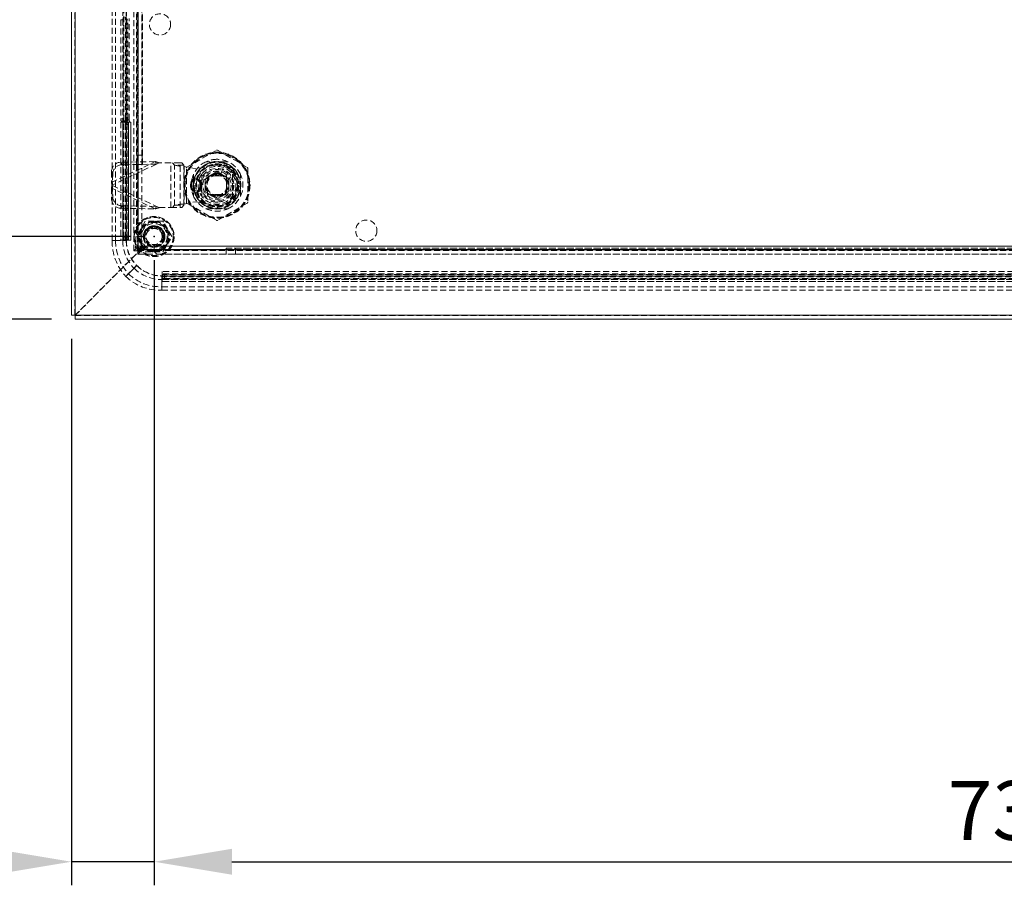
# Model space of a CAD drawing. Units: millimetres. Extents: x 63 to 4463, y 73 to 3111.
# Drawn here: x 3070 to 3488, y 1021 to 1388 of the extents above; entities that cross this region are included whole.
import ezdxf

# ---------------------------------------------------------------- set-up
doc = ezdxf.new("R2010")
doc.units = ezdxf.units.MM
doc.header["$LTSCALE"] = 2
doc.header["$PDSIZE"] = -1
doc.linetypes.add('HIDDEN', pattern=[1.905, 1.27, -0.635])
doc.layers.add('Dimensions', color=7, linetype='Continuous')
doc.styles.get("Standard").update_dxf_attribs({"font": 'romans.shx', "width": 0.8})
doc.dimstyles.new('SLDDIMSTYLE2', dxfattribs={"dimscale": 10, "dimtxt": 2.5, "dimasz": 3.302, "dimexe": 1, "dimexo": 1, "dimgap": 0.926042, "dimtad": 1, "dimdec": 0, "dimrnd": 1e-09, "dimzin": 12, "dimdsep": 46, "dimtxsty": 'Standard', "dimcen": 2, "dimadec": 0, "dimazin": 3, "dimtfac": 1, "dimtdec": 0, "dimtmove": 0, "dimatfit": 0, "dimfxl": 1, "dimfrac": 2, "dimtolj": 1, "dimtzin": 12, "dimarcsym": 0})

# ---------------------------------------------------------------- blocks, each defined once
blk = doc.blocks.new('*D85')
at = {"layer": 'Defpoints', "color": 0, "transparency": 16777216}
for p in [(3127.24, 1295.93), (3092.14, 1262.53), (3092.14, 1030.69)]:
    blk.add_point(p, dxfattribs=at)
at = {"layer": 'Dimensions', "color": 0, "lineweight": -2, "transparency": 16777216}
for p, q in [((3127.24, 1285.93), (3127.24, 1020.69)), ((3092.14, 1252.53), (3092.14, 1020.69)), ((3059.12, 1030.69), (2975.2, 1030.69)), ((3127.24, 1030.69), (3092.14, 1030.69)), ((3160.26, 1030.69), (3193.28, 1030.69))]:
    blk.add_line(p, q, dxfattribs=at)
at = {"layer": 'Dimensions', "color": 0, "transparency": 16777216}
for points in [[(3059.12, 1036.2), (3059.12, 1025.19), (3092.14, 1030.69)], [(3160.26, 1036.2), (3160.26, 1025.19), (3127.24, 1030.69)]]:
    blk.add_solid(points, dxfattribs=at)
at = {"layer": 'Dimensions', "color": 0, "transparency": 16777216, "insert": (3000.65, 1064.95), "char_height": 25, "attachment_point": 2}
blk.add_mtext('\\A1;35', dxfattribs=at)
blk = doc.blocks.new('*D86')
at = {"layer": 'Defpoints', "color": 0, "transparency": 16777216}
for p in [(3127.24, 1295.93), (3857.24, 1295.93), (3857.24, 1030.69)]:
    blk.add_point(p, dxfattribs=at)
at = {"layer": 'Dimensions', "color": 0, "lineweight": -2, "transparency": 16777216}
for p, q in [((3127.24, 1285.93), (3127.24, 1020.69)), ((3857.24, 1285.93), (3857.24, 1020.69)), ((3160.26, 1030.69), (3824.22, 1030.69))]:
    blk.add_line(p, q, dxfattribs=at)
at = {"layer": 'Dimensions', "color": 0, "transparency": 16777216}
for points in [[(3160.26, 1036.2), (3160.26, 1025.19), (3127.24, 1030.69)], [(3824.22, 1036.2), (3824.22, 1025.19), (3857.24, 1030.69)]]:
    blk.add_solid(points, dxfattribs=at)
at = {"layer": 'Dimensions', "color": 0, "transparency": 16777216, "insert": (3492.24, 1064.95), "char_height": 25, "attachment_point": 2}
blk.add_mtext('\\A1;730', dxfattribs=at)
blk = doc.blocks.new('*D88')
at = {"layer": 'Defpoints', "color": 0, "transparency": 16777216}
for p in [(3127.24, 1295.93), (2952.63, 1260.93), (3093.74, 1260.93)]:
    blk.add_point(p, dxfattribs=at)
at = {"layer": 'Dimensions', "color": 0, "lineweight": -2, "transparency": 16777216}
for p, q in [((2952.63, 1328.95), (2952.63, 1361.97)), ((3117.24, 1295.93), (2942.63, 1295.93)), ((2952.63, 1295.93), (2952.63, 1260.93)), ((3083.74, 1260.93), (2942.63, 1260.93)), ((2952.63, 1227.91), (2952.63, 1143.99))]:
    blk.add_line(p, q, dxfattribs=at)
at = {"layer": 'Dimensions', "color": 0, "transparency": 16777216}
for points in [[(2947.13, 1328.95), (2958.14, 1328.95), (2952.63, 1295.93)], [(2947.13, 1227.91), (2958.14, 1227.91), (2952.63, 1260.93)]]:
    blk.add_solid(points, dxfattribs=at)
at = {"layer": 'Dimensions', "color": 0, "transparency": 16777216, "insert": (2918.37, 1169.44), "char_height": 25, "attachment_point": 2, "rotation": 90}
blk.add_mtext('\\A1;35', dxfattribs=at)
blk = doc.blocks.new('*D89')
at = {"layer": 'Defpoints', "color": 0, "transparency": 16777216}
for p in [(2952.63, 1725.93), (3127.24, 1725.93), (3127.24, 1295.93)]:
    blk.add_point(p, dxfattribs=at)
at = {"layer": 'Dimensions', "color": 0, "lineweight": -2, "transparency": 16777216}
for p, q in [((3117.24, 1725.93), (2942.63, 1725.93)), ((2952.63, 1328.95), (2952.63, 1692.91)), ((3117.24, 1295.93), (2942.63, 1295.93))]:
    blk.add_line(p, q, dxfattribs=at)
at = {"layer": 'Dimensions', "color": 0, "transparency": 16777216}
for points in [[(2947.13, 1692.91), (2958.14, 1692.91), (2952.63, 1725.93)], [(2947.13, 1328.95), (2958.14, 1328.95), (2952.63, 1295.93)]]:
    blk.add_solid(points, dxfattribs=at)
at = {"layer": 'Dimensions', "color": 0, "transparency": 16777216, "insert": (2918.37, 1510.93), "char_height": 25, "attachment_point": 2, "rotation": 90}
blk.add_mtext('\\A1;430', dxfattribs=at)

msp = doc.modelspace()

# ---------------------------------------------------------------- linework, layer by layer
at = {"color": 7, "linetype": 'Continuous', "lineweight": 15}
for p, q in [((3092.14, 1262.53), (3092.14, 1930.98)), ((3093.74, 1262.53), (3093.74, 1931.04)), ((3093.74, 1262.53), (3092.14, 1262.53)), ((3093.74, 1262.53), (3890.74, 1262.53)), ((3093.74, 1260.93), (3093.74, 1262.53)), ((3093.74, 1260.93), (3890.74, 1260.93))]:
    msp.add_line(p, q, dxfattribs=at)
at = {"color": 7, "linetype": 'HIDDEN', "lineweight": 0}
for p, q in [((3093.64, 1262.53), (3093.64, 1930.98)), ((3093.74, 1262.53), (3093.74, 1931.04)), ((3093.74, 1262.63), (3093.74, 1771.23)), ((3118.57, 1289.89), (3118.57, 1744.92)), ((3120.04, 1289.89), (3120.04, 1744.92)), ((3120.4, 1291.88), (3120.4, 1742.93)), ((3120.5, 1742.93), (3120.5, 1291.88)), ((3120.5, 1291.88), (3120.5, 1742.93)), ((3121.98, 1291.88), (3121.98, 1742.93)), ((3122, 1291.88), (3122, 1742.93)), ((3109.4, 1294.27), (3109.4, 1739.58)), ((3110.88, 1294.27), (3110.88, 1739.58)), ((3113.93, 1294.27), (3113.93, 1739.58)), ((3114.35, 1295.43), (3114.35, 1738.43)), ((3115.34, 1295.43), (3115.34, 1738.43)), ((3115.41, 1294.27), (3115.41, 1739.58)), ((3115.51, 1294.27), (3115.51, 1739.58)), ((3122.34, 1326.43), (3122.34, 1695.43)), ((3119.74, 1691.43), (3119.74, 1330.43)), ((3122.24, 1691.43), (3122.24, 1330.43)), ((3113.09, 1387.93), (3114.08, 1387.93)), ((3113.09, 1387.93), (3113.09, 1345.93)), ((3114.08, 1387.93), (3114.08, 1345.93)), ((3116.06, 1387.93), (3115.07, 1387.93)), ((3115.07, 1345.93), (3115.07, 1387.93)), ((3115.74, 1388.43), (3115.74, 1345.43)), ((3116.06, 1345.93), (3116.06, 1387.93)), ((3116.73, 1345.43), (3116.73, 1388.43)), ((3114.08, 1345.93), (3113.09, 1345.93)), ((3113.27, 1344.93), (3114.25, 1344.93)), ((3114.04, 1344.93), (3114.04, 1344.43)), ((3114.13, 1344.43), (3114.13, 1344.93)), ((3114.25, 1344.93), (3115.02, 1344.93)), ((3115.02, 1344.93), (3115.02, 1344.43)), ((3115.11, 1344.93), (3115.02, 1344.93)), ((3115.07, 1345.93), (3116.06, 1345.93)), ((3115.11, 1344.93), (3115.88, 1344.93)), ((3115.11, 1344.43), (3115.11, 1344.93)), ((3115.74, 1345.43), (3116.73, 1345.43)), ((3113.08, 1344.43), (3113.99, 1344.43)), ((3113.08, 1344.43), (3113.08, 1294.43)), ((3113.09, 1344.43), (3113.09, 1294.43)), ((3113.99, 1344.43), (3113.99, 1294.43)), ((3115.92, 1344.43), (3113.99, 1344.43)), ((3114.08, 1344.43), (3114.08, 1294.43)), ((3114.08, 1344.43), (3114.08, 1294.43)), ((3114.16, 1344.43), (3114.16, 1294.43)), ((3116.06, 1343.43), (3115.07, 1343.43)), ((3115.07, 1295.43), (3115.07, 1343.43)), ((3116.9, 1344.43), (3115.92, 1344.43)), ((3116.06, 1295.43), (3116.06, 1343.43)), ((3116.25, 1344.43), (3116.25, 1294.43)), ((3116.33, 1344.43), (3116.33, 1294.43)), ((3116.33, 1294.43), (3116.33, 1344.43)), ((3116.42, 1344.43), (3116.42, 1294.43)), ((3117.32, 1344.43), (3116.9, 1344.43)), ((3117.32, 1344.43), (3117.32, 1294.43)), ((3117.33, 1344.43), (3117.32, 1344.43)), ((3117.33, 1294.43), (3117.33, 1344.43)), ((3141.18, 1325.34), (3153.68, 1332.56)), ((3154.18, 1332.56), (3166.68, 1325.34)), ((3119.74, 1330.43), (3122.24, 1330.43)), ((3119.74, 1326.43), (3119.74, 1330.43)), ((3122.24, 1330.43), (3122.24, 1326.43)), ((3109.1, 1318.87), (3127.72, 1327.71)), ((3128.22, 1326.66), (3109.6, 1317.82)), ((3127.72, 1327.71), (3113.22, 1327.47)), ((3113.72, 1326.41), (3113.22, 1327.47)), ((3128.22, 1326.66), (3113.72, 1326.41)), ((3122.24, 1326.43), (3119.74, 1326.43)), ((3119.74, 1297.06), (3119.74, 1326.43)), ((3122.24, 1326.43), (3122.34, 1326.43)), ((3128.22, 1326.66), (3127.72, 1327.71)), ((3128.22, 1326.66), (3129.35, 1327.19)), ((3134.28, 1327.19), (3129.35, 1327.19)), ((3134.28, 1308.19), (3134.28, 1327.19)), ((3138.32, 1327.19), (3134.28, 1327.19)), ((3134.38, 1308.19), (3134.38, 1327.19)), ((3135.89, 1326.22), (3135.01, 1327.19)), ((3139.83, 1326.22), (3135.89, 1326.22)), ((3135.89, 1309.17), (3135.89, 1326.22)), ((3138.32, 1308.19), (3138.32, 1327.19)), ((3138.95, 1327.19), (3138.32, 1327.19)), ((3139.83, 1326.22), (3138.95, 1327.19)), ((3139.83, 1309.17), (3139.83, 1326.22)), ((3139.93, 1325.66), (3139.93, 1309.73)), ((3144.93, 1324.69), (3139.93, 1325.66)), ((3140.93, 1310.48), (3140.93, 1324.91)), ((3152.41, 1326.06), (3144.93, 1324.69)), ((3158.51, 1327.69), (3149.35, 1327.69)), ((3155.53, 1322.43), (3156.89, 1326.46)), ((3156.89, 1326.46), (3157.05, 1326.93)), ((3166.93, 1324.91), (3166.93, 1310.48)), ((3109.18, 1323.54), (3109.1, 1318.87)), ((3109.69, 1322.49), (3109.18, 1323.54)), ((3109.69, 1322.49), (3109.6, 1317.82)), ((3143.93, 1322.28), (3143.93, 1313.11)), ((3147.43, 1313.03), (3147.43, 1322.36)), ((3148.93, 1319.99), (3149.45, 1320.88)), ((3148.93, 1319.99), (3148.93, 1317.69)), ((3151.43, 1322.02), (3149.45, 1320.88)), ((3149.88, 1321.74), (3157.98, 1321.74)), ((3149.88, 1318.7), (3149.88, 1321.74)), ((3149.89, 1320.64), (3149.89, 1318.75)), ((3150.81, 1321.6), (3150.99, 1321.74)), ((3150.99, 1321.74), (3152.8, 1321.74)), ((3153.42, 1323.17), (3151.43, 1322.02)), ((3152.8, 1321.74), (3155.06, 1321.74)), ((3153.42, 1323.17), (3153.93, 1323.19)), ((3153.93, 1322.69), (3153.93, 1323.19)), ((3153.93, 1323.19), (3154.45, 1323.17)), ((3156.43, 1322.02), (3154.45, 1323.17)), ((3155.06, 1321.74), (3156.87, 1321.74)), ((3155.53, 1322.43), (3155.28, 1322.51)), ((3158.42, 1320.88), (3156.43, 1322.02)), ((3157.89, 1320.75), (3157.89, 1319.09)), ((3157.98, 1321.74), (3157.98, 1318.7)), ((3158.42, 1320.88), (3158.93, 1319.99)), ((3158.93, 1317.69), (3158.93, 1319.99)), ((3160.43, 1322.36), (3160.43, 1313.03)), ((3163.93, 1313.11), (3163.93, 1322.28)), ((3109.1, 1318.87), (3109.6, 1317.82)), ((3109.35, 1317.69), (3109.1, 1318.87)), ((3109.1, 1316.52), (3109.35, 1317.69)), ((3109.6, 1317.57), (3109.1, 1316.52)), ((3109.1, 1316.52), (3109.18, 1311.85)), ((3127.72, 1307.67), (3109.1, 1316.52)), ((3109.35, 1317.69), (3109.6, 1317.82)), ((3109.6, 1317.57), (3109.35, 1317.69)), ((3109.6, 1317.57), (3109.69, 1312.9)), ((3109.6, 1317.57), (3128.22, 1308.73)), ((3142.73, 1317.09), (3142.73, 1318.29)), ((3143.23, 1318.29), (3142.73, 1318.29)), ((3142.93, 1318.29), (3142.73, 1318.29)), ((3142.73, 1317.09), (3143.23, 1317.09)), ((3142.73, 1317.09), (3142.93, 1317.09)), ((3142.93, 1318.29), (3142.93, 1317.09)), ((3143.23, 1318.29), (3143.23, 1317.09)), ((3145.21, 1314.62), (3149.21, 1316.03)), ((3147.13, 1318.29), (3146.63, 1318.29)), ((3146.63, 1317.09), (3146.63, 1318.29)), ((3146.63, 1317.09), (3147.13, 1317.09)), ((3147.13, 1318.29), (3146.93, 1318.29)), ((3146.93, 1317.09), (3146.93, 1318.29)), ((3146.93, 1317.09), (3147.13, 1317.09)), ((3147.13, 1318.29), (3147.13, 1317.09)), ((3148.93, 1317.69), (3148.93, 1315.4)), ((3149.88, 1313.64), (3149.88, 1316.69)), ((3149.89, 1316.64), (3149.89, 1314.75)), ((3157.89, 1319.09), (3157.89, 1316.29)), ((3157.89, 1316.29), (3157.89, 1314.64)), ((3157.98, 1316.69), (3157.98, 1313.64)), ((3158.93, 1315.4), (3158.93, 1317.69)), ((3109.69, 1312.9), (3109.18, 1311.85)), ((3144.73, 1314.46), (3145.21, 1314.62)), ((3149.45, 1314.51), (3148.93, 1315.4)), ((3149.45, 1314.51), (3151.43, 1313.36)), ((3157.98, 1313.64), (3149.88, 1313.64)), ((3152.52, 1313.74), (3150.87, 1313.74)), ((3151.43, 1313.36), (3153.42, 1312.22)), ((3155.34, 1313.74), (3152.52, 1313.74)), ((3154.45, 1312.22), (3153.42, 1312.22)), ((3154.45, 1312.22), (3156.43, 1313.36)), ((3154.85, 1313.55), (3155.35, 1313.69)), ((3156.3, 1314.16), (3155.16, 1313.69)), ((3156.99, 1313.74), (3155.34, 1313.74)), ((3156.05, 1314.01), (3156.39, 1314.23)), ((3156.43, 1313.36), (3158.42, 1314.51)), ((3158.93, 1315.4), (3158.42, 1314.51)), ((3113.72, 1308.98), (3113.22, 1307.92)), ((3113.22, 1307.92), (3127.72, 1307.67)), ((3113.72, 1308.98), (3128.22, 1308.73)), ((3128.22, 1308.73), (3127.72, 1307.67)), ((3129.35, 1308.19), (3128.22, 1308.73)), ((3129.35, 1308.19), (3134.28, 1308.19)), ((3134.28, 1308.19), (3138.32, 1308.19)), ((3135.01, 1308.19), (3135.89, 1309.17)), ((3135.89, 1309.17), (3139.83, 1309.17)), ((3138.32, 1308.19), (3138.95, 1308.19)), ((3138.95, 1308.19), (3139.83, 1309.17)), ((3139.93, 1309.73), (3144.93, 1310.69)), ((3153.68, 1302.83), (3141.18, 1310.04)), ((3144.93, 1310.69), (3152.41, 1309.33)), ((3149.35, 1307.69), (3158.51, 1307.69)), ((3166.68, 1310.04), (3154.18, 1302.83)), ((3121.62, 1299.17), (3119.74, 1295.93)), ((3123.49, 1302.42), (3121.62, 1299.17)), ((3121.83, 1299.05), (3121.62, 1299.18)), ((3127.24, 1302.42), (3123.49, 1302.42)), ((3127.24, 1302.43), (3127.24, 1302.18)), ((3130.99, 1302.42), (3127.24, 1302.42)), ((3132.87, 1299.17), (3130.99, 1302.42)), ((3131.21, 1302.06), (3131, 1302.43)), ((3132.87, 1299.18), (3132.66, 1299.05)), ((3134.74, 1295.93), (3132.87, 1299.17)), ((3115.34, 1295.43), (3114.35, 1295.43)), ((3115.07, 1295.43), (3116.06, 1295.43)), ((3120.88, 1295.93), (3119.74, 1297.06)), ((3119.74, 1295.93), (3121.62, 1292.68)), ((3122.74, 1295.93), (3120.88, 1295.93)), ((3132.87, 1292.68), (3134.74, 1295.93)), ((3122.04, 1290.93), (3093.74, 1262.63)), ((3109.4, 1294.27), (3110.88, 1294.27)), ((3109.4, 1294.27), (3112.98, 1294.27)), ((3110.88, 1294.27), (3113.02, 1294.27)), ((3113.08, 1294.43), (3113.99, 1294.43)), ((3115.41, 1294.27), (3113.93, 1294.27)), ((3114.53, 1294.43), (3113.99, 1294.43)), ((3114.53, 1294.43), (3115.51, 1294.43)), ((3115.41, 1294.27), (3115.51, 1294.27)), ((3115.51, 1294.43), (3117.32, 1294.43)), ((3117.33, 1294.43), (3117.32, 1294.43)), ((3118.57, 1289.89), (3120.5, 1291.88)), ((3120.4, 1291.88), (3119.65, 1291.88)), ((3119.65, 1291.13), (3122.04, 1291.13)), ((3120.04, 1289.89), (3121.98, 1291.88)), ((3122.24, 1291.88), (3120.36, 1289.99)), ((3122, 1291.88), (3120.4, 1291.88)), ((3121.83, 1292.8), (3121.62, 1292.68)), ((3121.62, 1292.68), (3123.49, 1289.43)), ((3122.04, 1291.13), (3122.04, 1290.93)), ((3122.24, 1290.31), (3122.24, 1291.91)), ((3862.24, 1291.91), (3122.24, 1291.91)), ((3122.24, 1291.88), (3862.24, 1291.88)), ((3127.24, 1289.56), (3127.24, 1291.43)), ((3130.99, 1289.43), (3132.87, 1292.68)), ((3132.87, 1292.68), (3132.66, 1292.8)), ((3826.74, 1291.03), (3157.74, 1291.03)), ((3157.74, 1291.03), (3157.74, 1290.93)), ((3157.74, 1288.43), (3157.74, 1290.93)), ((3157.74, 1290.93), (3161.74, 1290.93)), ((3161.74, 1290.93), (3161.74, 1288.43)), ((3161.74, 1290.93), (3822.74, 1290.93)), ((3093.74, 1262.53), (3121.53, 1290.31)), ((3120.04, 1289.89), (3118.57, 1289.89)), ((3122.24, 1290.41), (3120.36, 1288.52)), ((3120.36, 1289.99), (3120.36, 1288.52)), ((3120.36, 1289.99), (3864.13, 1289.99)), ((3120.36, 1288.52), (3864.13, 1288.52)), ((3121.53, 1290.31), (3122.24, 1290.31)), ((3122.24, 1290.41), (3862.24, 1290.41)), ((3862.24, 1290.41), (3122.24, 1290.41)), ((3122.24, 1290.31), (3862.24, 1290.31)), ((3123.49, 1289.43), (3127.24, 1289.43)), ((3128.38, 1288.43), (3127.24, 1289.56)), ((3127.24, 1289.56), (3127.24, 1289.43)), ((3127.24, 1289.43), (3130.99, 1289.43)), ((3157.74, 1288.43), (3128.38, 1288.43)), ((3161.74, 1288.43), (3157.74, 1288.43)), ((3161.74, 1288.43), (3822.74, 1288.43)), ((3119.82, 1283.65), (3116.34, 1280.18)), ((3116.41, 1280.11), (3119.89, 1283.58)), ((3118.81, 1282.64), (3119.82, 1283.65)), ((3116.34, 1280.18), (3115.21, 1279.04)), ((3115.21, 1279.04), (3116.34, 1280.18)), ((3115.24, 1279.01), (3115.28, 1278.97)), ((3115.28, 1278.97), (3115.24, 1279.01)), ((3115.28, 1278.97), (3116.41, 1280.11)), ((3117.43, 1281.12), (3116.42, 1280.11)), ((3130.51, 1279.27), (3853.82, 1279.27)), ((3130.51, 1279.27), (3130.51, 1279.17)), ((3130.51, 1279.17), (3130.51, 1274.64)), ((3130.51, 1279.17), (3853.82, 1279.17)), ((3130.51, 1277.69), (3130.51, 1279.17)), ((3130.66, 1281.06), (3130.66, 1281.08)), ((3853.66, 1281.08), (3130.66, 1281.08)), ((3853.66, 1281.06), (3130.66, 1281.06)), ((3130.66, 1281.06), (3130.66, 1279.26)), ((3853.66, 1280.17), (3130.66, 1280.17)), ((3853.66, 1280.08), (3130.66, 1280.08)), ((3853.66, 1280.08), (3130.66, 1280.08)), ((3853.66, 1280), (3130.66, 1280)), ((3130.66, 1278.27), (3130.66, 1279.26)), ((3130.66, 1277.73), (3130.66, 1278.27)), ((3852.66, 1279.81), (3131.66, 1279.81)), ((3131.66, 1278.82), (3131.66, 1279.81)), ((3131.66, 1279.09), (3852.66, 1279.09)), ((3131.66, 1279.09), (3131.66, 1278.1)), ((3852.66, 1278.82), (3131.66, 1278.82)), ((3131.66, 1278.1), (3852.66, 1278.1)), ((3130.51, 1277.69), (3130.51, 1273.17)), ((3130.51, 1277.69), (3853.82, 1277.69)), ((3130.51, 1274.64), (3853.82, 1274.64)), ((3130.51, 1274.64), (3130.51, 1273.17)), ((3853.66, 1277.91), (3130.66, 1277.91)), ((3853.66, 1277.83), (3130.66, 1277.83)), ((3130.66, 1277.82), (3853.66, 1277.82)), ((3853.66, 1277.73), (3130.66, 1277.73)), ((3130.66, 1277.73), (3130.66, 1276.82)), ((3853.66, 1276.84), (3130.66, 1276.84)), ((3130.66, 1276.82), (3853.66, 1276.82)), ((3130.51, 1273.17), (3853.82, 1273.17)), ((3093.74, 1262.53), (3890.74, 1262.53)), ((3093.74, 1262.43), (3890.74, 1262.43))]:
    msp.add_line(p, q, dxfattribs=at)
at = {"color": 7, "linetype": 'HIDDEN', "lineweight": 0, "flags": 128}
for points in [[(3151.98, 1322.3), (3151.33, 1321.97), (3150.58, 1321.4)], [(3155.53, 1322.43), (3156.73, 1321.83), (3157.11, 1321.56)], [(3144.18, 1317.69), (3144.36, 1315.85), (3144.73, 1314.46)], [(3158.93, 1317.91), (3158.9, 1317.17), (3158.62, 1315.95)], [(3153.17, 1313.51), (3153.3, 1313.49), (3154.07, 1313.45)], [(3155.16, 1313.69), (3154.74, 1313.51), (3154.3, 1313.51)], [(3157.4, 1314.1), (3156.98, 1313.74), (3155.94, 1313.11)]]:
    msp.add_lwpolyline(points, dxfattribs=at)
at = {"color": 7, "linetype": 'HIDDEN', "lineweight": 0}
for centre, radius in [((3129.74, 1385.93), 4.5), ((3153.93, 1317.69), 14), ((3153.93, 1317.69), 13.8), ((3153.93, 1317.69), 13.6), ((3153.93, 1317.69), 13.6), ((3153.93, 1317.69), 13.56), ((3153.93, 1317.69), 10), ((3153.93, 1317.69), 9.07), ((3153.93, 1317.69), 9), ((3153.93, 1317.69), 8.74), ((3153.93, 1317.69), 8), ((3153.93, 1317.69), 7.18), ((3153.93, 1317.69), 6.68), ((3153.93, 1317.69), 6), ((3127.24, 1295.93), 8.5), ((3127.24, 1295.93), 8.4), ((3127.24, 1295.93), 8.1), ((3127.24, 1295.93), 5.92), ((3127.24, 1295.93), 5.5), ((3127.24, 1295.93), 4.6), ((3127.24, 1295.93), 4.5), ((3127.24, 1295.93), 4.45), ((3127.24, 1295.93), 4.43), ((3127.24, 1295.93), 4.35), ((3127.24, 1295.93), 4.25), ((3127.24, 1295.93), 4), ((3127.24, 1295.93), 3.9), ((3127.24, 1295.93), 3.5), ((3127.24, 1295.93), 3.4), ((3217.24, 1298.43), 4.5), ((3127.24, 1295.93), 0.15), ((3127.24, 1295.93), 0.05)]:
    msp.add_circle(centre, radius, dxfattribs=at)
for centre, radius, start, end in [((3115.65, 1388.17), 1.59, 151.5184, 188.7795), ((3113.5, 1388.17), 1.59, 351.2205, 28.4816), ((3114.66, 1345.68), 1.59, 171.2205, 208.4816), ((3115.65, 1345.68), 1.59, 171.2205, 208.4816), ((3113.5, 1345.68), 1.59, 331.5184, 8.7795), ((3117.31, 1345.18), 1.59, 171.2205, 208.4816), ((3114.49, 1345.68), 1.59, 331.5184, 8.7795), ((3118.3, 1345.18), 1.59, 171.2205, 208.4816), ((3113.5, 1343.67), 1.59, 351.2205, 28.4816), ((3114.49, 1343.67), 1.59, 351.2205, 28.4816), ((3153.93, 1332.13), 0.5, 60, 120), ((3153.93, 1317.69), 11, 90, 114.62), ((3153.93, 1317.69), 11, 65.38, 90), ((3113.26, 1323.39), 4.08, 90.5343, 177.8762), ((3113.76, 1322.33), 4.08, 90.5343, 177.8762), ((3102.69, 1246.49), 84.99, 71.7206, 72.8742), ((3141.13, 1348.96), 23.34, 257.0391, 267.0608), ((3142.65, 1326.42), 2.82, 184.083, 195.7306), ((3141.43, 1324.91), 0.5, 120, 180), ((3153.93, 1317.69), 10.08, 94.2019, 176.2379), ((3153.93, 1317.69), 11, 114.62, 155.38), ((3153.93, 1317.69), 9.75, 71.3637, 199.3897), ((3153.93, 1317.69), 9.75, 71.3637, 180), ((3153.93, 1317.69), 9.75, 199.3897, 71.3637), ((3153.93, 1317.69), 9.25, 199.3897, 71.3637), ((3153.93, 1317.69), 8.5, 259.673, 100.327), ((3153.93, 1317.69), 10.08, 28.3791, 89.8627), ((3153.93, 1317.69), 11, 24.62, 65.38), ((3166.43, 1324.91), 0.5, 360, 60), ((3144.93, 1318.29), 2.2, 0, 180), ((3153.93, 1317.69), 11, 155.38, 204.62), ((3144.93, 1318.29), 2, 0.0001, 179.9999), ((3144.93, 1318.29), 1.7, 0.0002, 179.9998), ((3152.3, 1318.72), 6.08, 143.2052, 158.8797), ((3153.93, 1317.69), 5, 120.0001, 179.9999), ((3153.93, 1317.69), 4.65, 90, 270), ((3153.93, 1317.69), 4.25, 90, 270), ((3153.93, 1317.69), 5, 57.1579, 125.9971), ((3153.93, 1317.69), 5, 90.0002, 119.9998), ((3153.93, 1317.69), 10.08, 264.7354, 28.3791), ((3153.93, 1317.69), 5.5, 84.62, 95.38), ((3153.93, 1317.69), 5, 60.0002, 89.9998), ((3153.93, 1317.69), 4.65, 270, 90), ((3153.93, 1317.69), 4.25, 270, 90), ((3153.93, 1317.69), 5, 0.0007, 59.9993), ((3155.03, 1318.36), 6.72, 18.0985, 36.4575), ((3153.93, 1317.69), 11, 335.38, 24.62), ((3144.93, 1317.09), 2.2, 180, 360), ((3144.93, 1317.09), 2, 180, 360), ((3144.93, 1317.09), 1.7, 180.0001, 359.9999), ((3153.93, 1317.69), 10.08, 180.7432, 263.3631), ((3153.93, 1317.69), 8, 180, 215.6591), ((3153.93, 1317.69), 5, 170.2018, 193.0879), ((3153.93, 1317.69), 5, 180.0007, 239.9993), ((3153.93, 1317.69), 5, 300.0007, 359.9993), ((3153.93, 1317.69), 5, 351.7531, 14.6586), ((3113.26, 1312), 4.08, 182.1238, 269.4657), ((3113.76, 1313.05), 4.08, 182.1238, 269.4657), ((3153.93, 1317.69), 11, 204.62, 245.38), ((3153.93, 1317.69), 5, 227.4911, 247.6654), ((3153.93, 1317.69), 5, 238.8849, 261.7954), ((3153.93, 1317.69), 5, 240.0004, 299.9996), ((3153.93, 1317.69), 5, 284.8055, 307.7253), ((3153.93, 1317.69), 11, 294.62, 335.38), ((3154.47, 1317.32), 7.34, 324.2194, 333.8469), ((3106.76, 1376.17), 71.63, 287.0182, 288.3871), ((3141.05, 1286.97), 22.79, 92.8179, 103.0822), ((3142.62, 1308.97), 2.79, 164.213, 175.9734), ((3141.43, 1310.48), 0.5, 180, 240), ((3153.93, 1317.69), 11, 245.38, 294.62), ((3153.93, 1317.69), 7.18, 254.1084, 292.9331), ((3166.43, 1310.48), 0.5, 300, 360), ((3127.24, 1295.93), 6.5, 150, 210), ((3127.24, 1295.93), 6.5, 150, 210), ((3127.24, 1295.93), 6.25, 150, 210), ((3127.24, 1295.93), 6.5, 90, 150), ((3127.24, 1295.93), 6.5, 90, 150), ((3127.24, 1295.93), 6.25, 90, 150), ((3127.24, 1295.93), 4.5, 270, 180), ((3127.24, 1295.93), 6.5, 30, 90), ((3127.24, 1295.93), 6.5, 30, 90), ((3127.24, 1295.93), 6.25, 30, 90), ((3127.24, 1295.93), 6.25, 330, 30), ((3127.24, 1295.93), 6.5, 330, 30), ((3127.24, 1295.93), 6.5, 330, 30), ((3153.93, 1303.26), 0.5, 240, 300), ((3115.92, 1295.18), 1.59, 171.2205, 208.4816), ((3113.5, 1295.18), 1.59, 331.5184, 8.7795), ((3116.91, 1295.18), 1.59, 171.2205, 208.4816), ((3114.49, 1295.18), 1.59, 331.5184, 8.7795), ((3131.71, 1294.06), 22.31, 179.4533, 222.2909), ((3131.42, 1294.13), 20.54, 179.6093, 222.7827), ((3130.81, 1294.27), 16.88, 179.9852, 224.0838), ((3130.52, 1294.32), 15.12, 180.1975, 224.9052), ((3130.51, 1294.27), 15, 180, 270), ((3119.65, 1291.51), 0.375, 90, 270), ((3127.24, 1295.93), 6.5, 210, 270), ((3127.24, 1295.93), 6.5, 210, 270), ((3127.24, 1295.93), 6.25, 210, 270), ((3127.24, 1295.93), 6.25, 270, 330), ((3127.24, 1295.93), 6.5, 270, 330), ((3127.24, 1295.93), 6.5, 270, 330), ((3130.31, 1294.11), 16.42, 225.2611, 270.6737), ((3130.56, 1294.29), 15.12, 225.1044, 269.7928), ((3129.64, 1293.76), 20.61, 225.6982, 272.4186), ((3129.85, 1293.85), 19.22, 225.6575, 271.9576), ((3131.42, 1278.24), 1.59, 81.2205, 118.4816), ((3131.42, 1280.66), 1.59, 241.5184, 278.7795), ((3131.42, 1277.25), 1.59, 81.2205, 118.4816), ((3131.42, 1279.67), 1.59, 241.5184, 278.7795), ((3093.8, 1248.93), 13.7, 90.2223, 96.9303), ((3093.81, 1262.46), 0.177, 111.4512, 158.5488)]:
    msp.add_arc(centre, radius, start, end, dxfattribs=at)

# ---------------------------------------------------------------- dimensions: what is measured, and where the dimension line sits
at = {"layer": 'Dimensions'}
for base, p2, picture, middle in [((2952.63, 1725.93), (3127.24, 1725.93), '*D89', (2952.63, 1510.93)), ((2952.63, 1260.93), (3093.74, 1260.93), '*D88', (2952.63, 1169.44))]:
    dim = msp.add_linear_dim(base=base, p1=(3127.24, 1295.93), p2=p2, angle=90, dimstyle='SLDDIMSTYLE2', dxfattribs=at)
    dim.commit()
    dim.dimension.update_dxf_attribs({"geometry": picture, "text_midpoint": middle, "dimtype": 160})
for base, p2, picture, middle in [((3092.14, 1030.69), (3092.14, 1262.53), '*D85', (3000.65, 1030.69)), ((3857.24, 1030.69), (3857.24, 1295.93), '*D86', (3492.24, 1030.69))]:
    dim = msp.add_linear_dim(base=base, p1=(3127.24, 1295.93), p2=p2, dimstyle='SLDDIMSTYLE2', dxfattribs=at)
    dim.commit()
    dim.dimension.update_dxf_attribs({"geometry": picture, "text_midpoint": middle, "dimtype": 160})

doc.saveas('drawing.dxf')
